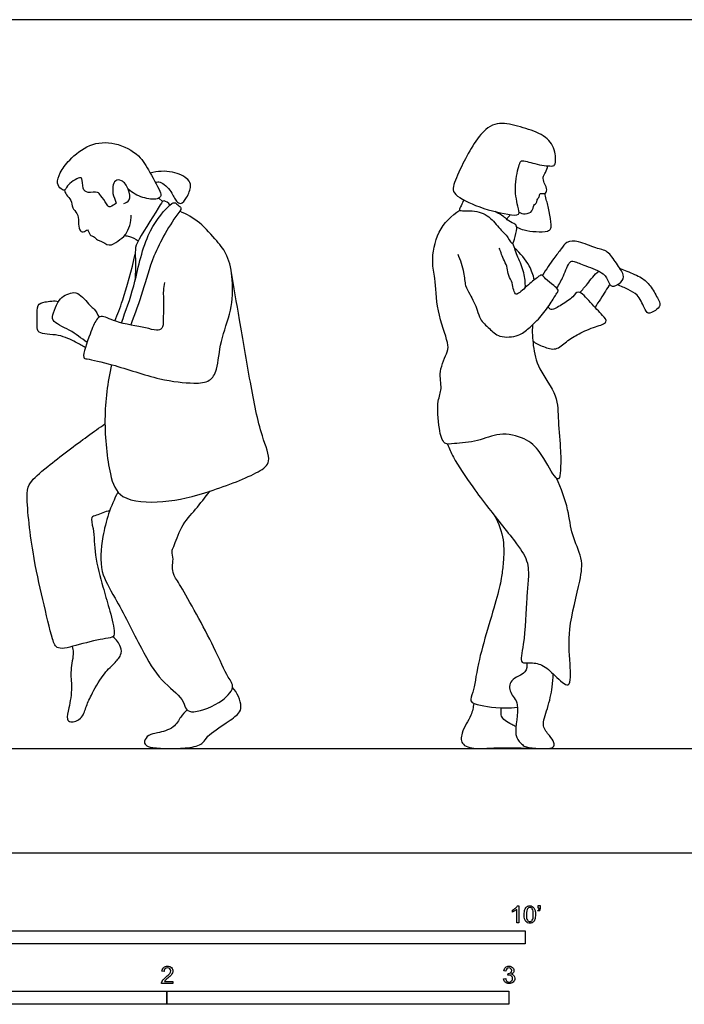
# Model space of a CAD drawing. Units: feet. Extents: x 0 to 23, y -2.1 to 8.
# Drawn here: x 5.1 to 11.5, y -1.5 to 8 of the extents above; entities that cross this region are included whole.
import ezdxf

# ---------------------------------------------------------------- set-up
doc = ezdxf.new("R2010")
doc.units = ezdxf.units.FT
doc.header["$MEASUREMENT"] = 0
for name, color, linetype, true_color in [('AG-DIAGRAM', 7, 'Continuous', 0xfecc66), ('AG-POP-CULTURE', 7, 'Continuous', 0x66ccff), ('N-SYMB', 7, 'Continuous', 0x800040), ('X-VPRT', 6, 'Continuous', 0xff00ff)]:
    doc.layers.add(name, color=color, linetype=linetype, true_color=true_color)

msp = doc.modelspace()

# ---------------------------------------------------------------- linework, layer by layer
at = {"layer": 'AG-DIAGRAM'}
msp.add_line((1, 1), (22, 1), dxfattribs=at)
at = {"layer": 'AG-POP-CULTURE'}
msp.add_line((6.4848, 6.2876), (6.5197, 6.2531), dxfattribs=at)
for points, knots in [([(9.9361, 6.1329), (9.923, 6.1175), (9.8111, 6.1312), (9.5312, 6.1989), (9.306, 6.3215), (9.3063, 6.4074), (9.3909, 6.6024), (9.5915, 6.9781), (9.801, 7.0175), (10.0057, 6.9564), (10.2052, 6.8883), (10.2993, 6.7431), (10.2939, 6.599), (10.246, 6.5914), (10.0947, 6.6095), (9.9603, 6.6613), (9.941, 6.5999), (9.8905, 6.411), (9.9239, 6.2211), (9.9474, 6.1461), (9.9361, 6.1329)], [0, 0, 0, 0, 0.321224, 0.886475, 1.37229, 1.62303, 2.083032, 2.730122, 3.163287, 3.621721, 4.076074, 4.485859, 4.834311, 5.018962, 5.418247, 5.776781, 5.984005, 6.425153, 6.880784, 7.156656, 7.156656, 7.156656, 7.156656]), ([(6.1501, 6.2346), (6.1692, 6.2414), (6.218, 6.262), (6.1986, 6.3772), (6.1367, 6.4638), (6.0625, 6.4624), (6.039, 6.3946), (6.0408, 6.3121), (6.0855, 6.2329), (6.0575, 6.2275), (6.0013, 6.1861), (5.9869, 6.2394), (5.9238, 6.3061), (5.9028, 6.3559), (5.8014, 6.3279), (5.7466, 6.3761), (5.7551, 6.4771), (5.7201, 6.4891), (5.5952, 6.4137), (5.5887, 6.3518), (5.5416, 6.374), (5.4978, 6.43), (5.537, 6.539), (5.6256, 6.6596), (5.8155, 6.8162), (6.0657, 6.8347), (6.3079, 6.7025), (6.3886, 6.5448), (6.5092, 6.3446), (6.5032, 6.3012), (6.4655, 6.2686), (6.3203, 6.285), (6.2313, 6.3369), (6.1908, 6.3721)], [0, 0, 0, 0, 0.243661, 0.561374, 0.879757, 1.113766, 1.358024, 1.654343, 1.925757, 2.0647, 2.29891, 2.495237, 2.799751, 3.010671, 3.305778, 3.55533, 3.851843, 4.004212, 4.374771, 4.590996, 4.778621, 5.029778, 5.347458, 5.7339, 6.21517, 6.701915, 7.200414, 7.633092, 8.098673, 8.282805, 8.478376, 8.843984, 9.240403, 9.240403, 9.240403, 9.240403]), ([(6.4522, 6.4382), (6.4674, 6.4409), (6.5035, 6.4522), (6.6113, 6.3526), (6.6442, 6.2565), (6.6982, 6.2219), (6.7596, 6.292), (6.7986, 6.4019), (6.7713, 6.4752), (6.6106, 6.5552), (6.4704, 6.5457), (6.4027, 6.525)], [0, 0, 0, 0, 0.212592, 0.577544, 0.899587, 1.109609, 1.389818, 1.725938, 1.981618, 2.383547, 2.838988, 2.838988, 2.838988, 2.838988]), ([(9.9415, 6.1511), (9.9594, 6.1407), (10, 6.1266), (10.0773, 6.1565), (10.0751, 6.2206), (10.1168, 6.2412), (10.1104, 6.2733), (10.1431, 6.2977), (10.132, 6.3416), (10.2056, 6.3212), (10.2114, 6.3845), (10.182, 6.4319), (10.1664, 6.4888), (10.1983, 6.5332), (10.2115, 6.5753), (10.2186, 6.5964)], [0, 0, 0, 0, 0.24938, 0.514639, 0.749399, 0.944429, 1.10741, 1.299047, 1.46855, 1.694646, 1.90772, 2.150555, 2.382268, 2.608643, 2.866973, 2.866973, 2.866973, 2.866973]), ([(5.5788, 6.362), (5.584, 6.3471), (5.5938, 6.3159), (5.6507, 6.269), (5.6467, 6.1889), (5.7099, 6.1429), (5.7141, 6.0589), (5.7168, 5.9833), (5.7587, 5.9475), (5.8077, 6.0046), (5.8197, 5.923), (5.8604, 5.9262), (5.8948, 5.8789), (5.9304, 5.8811), (6.0106, 5.8122), (6.0936, 5.8793), (6.1806, 5.9289), (6.2207, 6.0601), (6.218, 6.1235)], [0, 0, 0, 0, 0.214941, 0.473331, 0.739408, 1.000287, 1.282333, 1.555035, 1.751168, 1.961828, 2.189011, 2.374098, 2.597178, 2.779967, 3.074184, 3.372103, 3.685642, 4.116753, 4.116753, 4.116753, 4.116753]), ([(6.1257, 5.0878), (6.167, 5.2056), (6.2571, 5.4367), (6.3413, 5.9282), (6.5549, 6.1936), (6.6347, 6.2571), (6.664, 6.218), (6.7073, 6.1978), (6.6918, 6.1697), (6.6846, 6.1606)], [0, 0, 0, 0, 0.605133, 1.30705, 1.878162, 2.147881, 2.341756, 2.540197, 2.724662, 2.724662, 2.724662, 2.724662]), ([(6.5906, 6.2195), (6.5781, 6.2384), (6.5288, 6.2758), (6.4962, 6.2121), (6.2835, 5.8895), (6.2534, 5.7969), (6.2635, 5.6603), (6.2585, 5.5482), (6.2557, 5.49)], [0, 0, 0, 0, 0.25776, 0.488016, 1.1033, 1.426048, 1.776625, 2.190118, 2.190118, 2.190118, 2.190118]), ([(9.4101, 6.2692), (9.4006, 6.2512), (9.3899, 6.2172), (9.3466, 6.1539), (9.5089, 6.1779), (9.6592, 6.1201), (9.7568, 5.987), (9.8336, 5.9221), (9.8849, 5.8155), (9.9012, 5.9253), (9.9316, 6.0134), (9.8914, 6.0441), (9.8225, 6.0751), (9.7889, 6.119), (9.7132, 6.1571)], [0, 0, 0, 0, 0.246827, 0.453589, 0.801076, 1.213762, 1.61044, 1.945505, 2.215245, 2.48483, 2.79266, 2.992692, 3.265459, 3.552391, 3.552391, 3.552391, 3.552391]), ([(9.9197, 6.0077), (9.9426, 5.9966), (9.9914, 5.9762), (10.103, 5.962), (10.2113, 5.9641), (10.2502, 5.9878), (10.249, 6.0374), (10.2357, 6.1594), (10.2026, 6.2717), (10.1934, 6.3135), (10.1886, 6.3336)], [0, 0, 0, 0, 0.276512, 0.61617, 0.944692, 1.135526, 1.342006, 1.696707, 2.041848, 2.290193, 2.290193, 2.290193, 2.290193]), ([(6.5402, 5.4776), (6.5344, 5.4504), (6.5224, 5.3947), (6.5353, 5.2508), (6.524, 5.1228), (6.5279, 5.0285), (6.4532, 5.0104), (6.3528, 5.0498), (6.0736, 5.0848), (5.9345, 5.1697), (5.8769, 5.114), (5.8267, 4.9908), (5.7395, 4.748), (5.8077, 4.7419), (6.061, 4.6878), (6.4823, 4.5381), (6.8054, 4.5034), (6.9793, 4.5177), (7.0534, 4.6481), (7.07, 4.9207), (7.1899, 5.2046), (7.2, 5.4969), (7.1525, 5.7388), (7.0411, 5.875), (6.8811, 6.0617), (6.7519, 6.1317), (6.6846, 6.1606)], [0, 0, 0, 0, 0.285177, 0.658836, 1.024345, 1.304213, 1.538106, 1.863151, 2.396268, 2.775663, 3.008741, 3.39171, 3.865939, 4.055594, 4.546955, 5.228693, 5.795481, 6.180089, 6.53246, 7.045958, 7.599462, 8.134002, 8.613658, 9.024972, 9.50976, 9.973374, 9.973374, 9.973374, 9.973374]), ([(6.6846, 6.1606), (6.5859, 6.0275), (6.4195, 5.738), (6.3376, 5.3949), (6.2543, 5.1759), (6.2147, 5.0686)], [0, 0, 0, 0, 0.697076, 1.285253, 1.864416, 1.864416, 1.864416, 1.864416]), ([(10.0704, 5.0698), (10.0662, 5.0035), (10.0738, 4.8671), (10.1211, 4.6387), (10.322, 4.3944), (10.3112, 4.147), (10.345, 3.8622), (10.3408, 3.6886), (10.3305, 3.5716), (10.265, 3.6247), (10.1482, 3.8602), (10.0047, 3.9869), (9.7494, 4.0446), (9.5519, 3.944), (9.3291, 3.9337), (9.2144, 3.9109), (9.1674, 4.0815), (9.1512, 4.3365), (9.2088, 4.4555), (9.1618, 4.6228), (9.2618, 4.8123), (9.2629, 4.9037), (9.1459, 5.2078), (9.1412, 5.5153), (9.0978, 5.6729), (9.1487, 5.9816), (9.2923, 6.118), (9.3726, 6.1716)], [0, 0, 0, 0, 0.446371, 0.927108, 1.474271, 1.968133, 2.502818, 2.935033, 3.220892, 3.439353, 3.953095, 4.398768, 4.886273, 5.358518, 5.82964, 6.131431, 6.518958, 7.029575, 7.383946, 7.788333, 8.235279, 8.532804, 9.095562, 9.653905, 10.056637, 10.594719, 11.132485, 11.132485, 11.132485, 11.132485]), ([(9.8204, 6.0857), (9.8272, 6.0921), (9.8405, 6.1054), (9.853, 6.1196), (9.859, 6.127)], [0, 0, 0, 0, 0.1674687, 0.3359455, 0.3359455, 0.3359455, 0.3359455]), ([(6.1566, 5.927), (6.1726, 5.9255), (6.2049, 5.9214), (6.2617, 5.8945), (6.286, 5.8757)], [0, 0, 0, 0, 0.2172013, 0.5175598, 0.5175598, 0.5175598, 0.5175598]), ([(10.3045, 5.4211), (10.3261, 5.4599), (10.3688, 5.5266), (10.4194, 5.6857), (10.4744, 5.68), (10.5822, 5.6327), (10.7602, 5.5748), (10.7982, 5.4877), (10.8279, 5.4214), (10.9312, 5.4741), (10.9575, 5.5543), (10.871, 5.66), (10.798, 5.7854), (10.6749, 5.8005), (10.5206, 5.8785), (10.3945, 5.8763), (10.3445, 5.7939), (10.2726, 5.7071), (10.2006, 5.6004), (10.1655, 5.5452)], [0, 0, 0, 0, 0.364857, 0.750113, 0.946109, 1.291635, 1.722123, 2.022669, 2.25533, 2.560232, 2.829101, 3.18972, 3.562496, 3.903428, 4.321675, 4.656348, 4.946877, 5.284591, 5.727365, 5.727365, 5.727365, 5.727365]), ([(9.3526, 5.7497), (9.3767, 5.6926), (9.4166, 5.5782), (9.4203, 5.4435), (9.4711, 5.3663), (9.5457, 5.2108), (9.5608, 5.1223), (9.66, 5.0318), (9.7485, 4.9422), (9.9429, 4.9551), (10.0342, 5.0369), (10.1453, 5.1368), (10.2401, 5.2652), (10.2999, 5.3698), (10.3269, 5.4044), (10.2712, 5.4511), (10.1966, 5.5031), (10.1625, 5.5583), (10.1282, 5.5317), (10.0435, 5.4702), (9.9455, 5.3709), (9.902, 5.3591), (9.8847, 5.4244), (9.8731, 5.4896), (9.8289, 5.561), (9.8313, 5.6331), (9.789, 5.6989), (9.7709, 5.7592), (9.7576, 5.7916), (9.7514, 5.8075)], [0, 0, 0, 0, 0.431026, 0.787241, 1.092023, 1.501563, 1.802595, 2.156499, 2.509264, 2.927201, 3.275548, 3.658808, 4.067039, 4.411536, 4.590291, 4.836982, 5.153832, 5.382176, 5.554512, 5.887878, 6.2659, 6.438823, 6.674801, 6.941726, 7.225212, 7.489621, 7.765082, 8.016085, 8.242698, 8.242698, 8.242698, 8.242698]), ([(10.0018, 5.4272), (10.0027, 5.4747), (9.9968, 5.5711), (9.9291, 5.7196), (9.898, 5.8065), (9.8809, 5.8497)], [0, 0, 0, 0, 0.37759, 0.778036, 1.151365, 1.151365, 1.151365, 1.151365]), ([(10.088, 5.5016), (10.0774, 5.5487), (10.0478, 5.6425), (9.9547, 5.7587), (9.8984, 5.8044)], [0, 0, 0, 0, 0.380321, 0.8464094, 0.8464094, 0.8464094, 0.8464094]), ([(6.0617, 5.1067), (6.0891, 5.1731), (6.1424, 5.3066), (6.2274, 5.6001), (6.2581, 5.7494)], [0, 0, 0, 0, 0.458878, 1.127317, 1.127317, 1.127317, 1.127317]), ([(6.0311, 4.6875), (5.9912, 4.5151), (5.9461, 4.1745), (6.001, 3.6483), (6.1045, 3.3736), (6.5514, 3.3536), (6.9594, 3.4565), (7.4313, 3.6379), (7.5753, 3.7553), (7.4554, 4.0253), (7.3594, 4.5251), (7.2601, 5.1178), (7.2051, 5.4343), (7.178, 5.592)], [0, 0, 0, 0, 0.720303, 1.435848, 1.92813, 2.542772, 3.215579, 3.913165, 4.287898, 4.780906, 5.499421, 6.270758, 6.955817, 6.955817, 6.955817, 6.955817]), ([(10.5255, 5.3806), (10.5496, 5.4082), (10.6, 5.4601), (10.6649, 5.5526), (10.707, 5.5854)], [0, 0, 0, 0, 0.3309514, 0.7356242, 0.7356242, 0.7356242, 0.7356242]), ([(10.9108, 5.6105), (10.9322, 5.603), (11.003, 5.5731), (11.1202, 5.5288), (11.2034, 5.4483), (11.2683, 5.3339), (11.3088, 5.2525), (11.2525, 5.2072), (11.1736, 5.1636), (11.1418, 5.2404), (11.0829, 5.365), (10.9904, 5.4059), (10.9179, 5.4435), (10.8838, 5.4534)], [1.313331, 1.313331, 1.313331, 1.313331, 1.485702, 1.878118, 2.215646, 2.581781, 2.859896, 3.111872, 3.382986, 3.638227, 4.007806, 4.32494, 4.663593, 4.663593, 4.663593, 4.663593]), ([(10.8164, 5.4537), (10.7979, 5.4436), (10.7709, 5.3847), (10.7017, 5.2901), (10.6717, 5.2368)], [4.9231692, 4.9231692, 4.9231692, 4.9231692, 5.2010171, 5.6292167, 5.6292167, 5.6292167, 5.6292167]), ([(5.7792, 4.8505), (5.749, 4.8696), (5.6833, 4.904), (5.5307, 4.9854), (5.3204, 4.9729), (5.3143, 5.0629), (5.3199, 5.149), (5.3092, 5.2658), (5.3952, 5.2928), (5.4802, 5.3034), (5.5227, 5.2945)], [0, 0, 0, 0, 0.323513, 0.742141, 1.1672, 1.41623, 1.718867, 2.035015, 2.305244, 2.662207, 2.662207, 2.662207, 2.662207]), ([(5.7957, 4.9013), (5.7394, 4.9413), (5.6421, 5.0206), (5.4456, 5.0986), (5.4753, 5.1886), (5.5104, 5.2848), (5.5656, 5.3515), (5.6372, 5.3746), (5.7137, 5.3921), (5.8216, 5.252), (5.8635, 5.2244), (5.8986, 5.1702), (5.911, 5.143)], [0, 0, 0, 0, 0.449777, 0.871193, 1.135384, 1.455714, 1.741803, 2.006503, 2.266737, 2.664724, 2.900548, 3.196457, 3.196457, 3.196457, 3.196457]), ([(10.0737, 4.9135), (10.1051, 4.8913), (10.1729, 4.8597), (10.2995, 4.817), (10.3962, 4.9149), (10.517, 4.9854), (10.6625, 5.0524), (10.8044, 5.0869), (10.7367, 5.1709), (10.6321, 5.2749), (10.5126, 5.4188), (10.4574, 5.3283), (10.3556, 5.2638), (10.2511, 5.2017), (10.2283, 5.2308), (10.2195, 5.2399)], [0, 0, 0, 0, 0.339362, 0.683757, 1.035033, 1.411684, 1.827416, 2.159015, 2.422189, 2.836079, 3.224363, 3.490491, 3.8552, 4.182893, 4.377674, 4.377674, 4.377674, 4.377674]), ([(6.014, 3.2862), (5.9701, 3.2748), (5.8918, 3.2385), (5.822, 3.2288), (5.8657, 3.0965), (5.8645, 2.8561), (5.9477, 2.5525), (6.0037, 2.3597), (6.0634, 2.1415), (6.0541, 2.0668), (5.9624, 2.0578), (5.7252, 2.0053), (5.5078, 1.9347), (5.4554, 2.0658), (5.3655, 2.4605), (5.2715, 2.8554), (5.2042, 3.4439), (5.2433, 3.56), (5.4211, 3.7197), (5.7994, 4.0007), (5.9105, 4.0785), (5.9677, 4.1183)], [0, 0, 0, 0, 0.364675, 0.585717, 0.910359, 1.408859, 1.961236, 2.420943, 2.884556, 3.120447, 3.389757, 3.894816, 4.338444, 4.656264, 5.272516, 5.948579, 6.690501, 7.016215, 7.488707, 8.170317, 8.622495, 8.622495, 8.622495, 8.622495]), ([(9.2551, 3.9249), (9.272, 3.8818), (9.3031, 3.7954), (9.5053, 3.4988), (9.6429, 3.3135), (9.9213, 2.9713), (10.0372, 2.7945), (10.0304, 2.599), (10.0102, 2.4408), (10.0006, 2.0275), (9.9384, 1.8095), (10.049, 1.8303), (10.1717, 1.8111), (10.277, 1.7103), (10.448, 1.5411), (10.4298, 1.8529), (10.4048, 2.1458), (10.5297, 2.6003), (10.5593, 2.8269), (10.4387, 3.0542), (10.4216, 3.2975), (10.344, 3.5002), (10.3001, 3.5987)], [0, 0, 0, 0, 0.372324, 0.954365, 1.463432, 2.119249, 2.581032, 2.995301, 3.406359, 4.104442, 4.524124, 4.792497, 5.139175, 5.542763, 5.931837, 6.378757, 6.963791, 7.678425, 8.154791, 8.640091, 9.135429, 9.703883, 9.703883, 9.703883, 9.703883]), ([(6.0924, 3.4635), (6.0211, 3.3316), (5.9328, 3.0496), (5.9134, 2.6902), (6.0723, 2.4477), (6.3166, 1.9588), (6.4844, 1.6585), (6.7185, 1.4894), (6.7331, 1.3889), (6.8003, 1.3286), (7.0695, 1.4231), (7.2257, 1.584), (7.1349, 1.6976), (7.0196, 1.9802), (6.7055, 2.5506), (6.6257, 2.6629), (6.6092, 2.7471), (6.6283, 2.817), (6.6026, 2.8973), (6.6341, 2.9425), (6.6945, 3.1444), (6.8403, 3.294), (6.9277, 3.4142), (6.9736, 3.4717)], [0, 0, 0, 0, 0.662972, 1.235556, 1.762968, 2.491813, 3.089689, 3.597907, 3.891758, 4.146596, 4.666887, 5.105385, 5.426808, 5.989542, 6.791867, 7.154821, 7.423852, 7.691063, 7.962451, 8.185545, 8.626917, 9.087817, 9.552219, 9.552219, 9.552219, 9.552219]), ([(9.7065, 3.2369), (9.7458, 3.1651), (9.803, 3.0099), (9.7926, 2.7917), (9.7745, 2.645), (9.733, 2.4431), (9.5358, 1.8269), (9.5135, 1.5586), (9.4557, 1.4444), (9.5866, 1.412), (9.7617, 1.3817), (9.9278, 1.3976)], [0, 0, 0, 0, 0.478015, 0.921471, 1.276956, 1.713737, 2.492126, 3.001862, 3.28349, 3.594932, 4.119186, 4.119186, 4.119186, 4.119186]), ([(5.6524, 1.9808), (5.6576, 1.9615), (5.6735, 1.921), (5.6292, 1.7455), (5.6557, 1.5903), (5.6271, 1.3986), (5.5919, 1.2835), (5.6415, 1.2461), (5.7523, 1.2808), (5.783, 1.3998), (5.8358, 1.5145), (5.9421, 1.7088), (6.0507, 1.8126), (6.1283, 1.8947), (6.1265, 1.9794), (6.0765, 2.0509), (6.0426, 2.0745)], [0, 0, 0, 0, 0.24193, 0.649144, 1.052789, 1.491681, 1.816987, 2.023326, 2.334658, 2.668468, 3.025961, 3.489382, 3.879785, 4.197794, 4.470168, 4.81818, 4.81818, 4.81818, 4.81818]), ([(10.0159, 1.8228), (10.0166, 1.7933), (10.022, 1.7173), (9.8453, 1.6723), (9.8458, 1.5274), (9.9673, 1.436), (9.8776, 1.1324), (9.9564, 1.0577), (9.9906, 1.0166), (10.0969, 1.0017), (10.2812, 0.9928), (10.2787, 1.0625), (10.2348, 1.1282), (10.1491, 1.2174), (10.2213, 1.3886), (10.2631, 1.5885), (10.2677, 1.6752), (10.2684, 1.7179)], [0, 0, 0, 0, 0.297499, 0.687263, 1.01856, 1.387003, 1.921393, 2.225372, 2.44042, 2.77402, 3.181109, 3.388848, 3.671025, 4.000035, 4.415135, 4.871585, 5.229141, 5.229141, 5.229141, 5.229141]), ([(6.7552, 1.3727), (6.7347, 1.35), (6.6896, 1.3063), (6.6363, 1.1914), (6.4716, 1.1495), (6.3889, 1.1373), (6.3366, 1.0754), (6.358, 1.0269), (6.4264, 1.0003), (6.7808, 0.995), (6.9146, 1.047), (6.9467, 1.1294), (7.1323, 1.2433), (7.2535, 1.3336), (7.2886, 1.4039), (7.2378, 1.5439), (7.1915, 1.5872)], [0, 0, 0, 0, 0.29937, 0.641542, 1.038436, 1.32893, 1.585678, 1.78485, 2.064583, 2.653163, 3.015511, 3.293808, 3.751092, 4.123479, 4.387252, 4.818387, 4.818387, 4.818387, 4.818387]), ([(9.5078, 1.4347), (9.5009, 1.3953), (9.4902, 1.3153), (9.3798, 1.1613), (9.386, 1.019), (9.5592, 0.9934), (9.7258, 1.014), (9.9853, 1.0057), (10.135, 0.9991), (10.174, 0.9997)], [0, 0, 0, 0, 0.332558, 0.759727, 1.078354, 1.452688, 1.867676, 2.424195, 2.661771, 2.661771, 2.661771, 2.661771]), ([(9.9118, 1.2113), (9.8977, 1.2179), (9.8328, 1.2501), (9.7605, 1.3005), (9.7716, 1.3574), (9.7701, 1.3793), (9.7706, 1.3919)], [4.2881547, 4.2881547, 4.2881547, 4.2881547, 4.3798614, 4.7276269, 4.9351951, 5.0994676, 5.0994676, 5.0994676, 5.0994676])]:
    msp.add_open_spline(points, degree=3, knots=knots, dxfattribs=at)
at = {"layer": 'N-SYMB'}
for points in [[(9.8794, -0.57), (9.8794, -0.5502)], [(9.9397, -0.6738), (9.92, -0.6738), (9.92, -0.5453)], [(9.9269, -0.5087), (9.9397, -0.5087), (9.9397, -0.6738)], [(10.1265, -0.5621), (10.1215, -0.5542)], [(10.1235, -0.5315), (10.1235, -0.5077), (10.1453, -0.5077), (10.1453, -0.5265)], [(10.1344, -0.5315), (10.1235, -0.5315)], [(9.8158, -1.1356), (9.7951, -1.1327)], [(6.535, -1.1396), (6.5142, -1.1376)], [(9.7931, -1.2117), (9.8139, -1.2087)], [(9.8336, -1.1771), (9.8356, -1.1593)], [(6.619, -1.2354), (6.619, -1.2542), (6.5113, -1.2542)], [(6.539, -1.2354), (6.619, -1.2354)]]:
    msp.add_lwpolyline(points, dxfattribs=at)
for points in [[(5, -0.875), (5, -0.75), (10, -0.75), (10, -0.875)], [(3.2808, -1.4554), (3.2808, -1.3304), (6.5617, -1.3304), (6.5617, -1.4554)], [(6.5617, -1.4554), (6.5617, -1.3304), (9.8425, -1.3304), (9.8425, -1.4554)]]:
    msp.add_lwpolyline(points, close=True, dxfattribs=at)
for points in [[(9.8794, -0.5502), (9.8903, -0.5453), (9.9002, -0.5384), (9.9091, -0.5315)], [(9.9002, -0.5591), (9.8923, -0.5641), (9.8854, -0.568), (9.8794, -0.57)], [(9.92, -0.5453), (9.915, -0.5502), (9.9081, -0.5552), (9.9002, -0.5591)], [(9.9091, -0.5315), (9.917, -0.5236), (9.9229, -0.5166), (9.9269, -0.5087)], [(9.9911, -0.5927), (9.9911, -0.574), (9.9931, -0.5581), (9.997, -0.5463)], [(9.997, -0.5463), (10.002, -0.5344), (10.0079, -0.5255), (10.0158, -0.5186)], [(10.0227, -0.5374), (10.0158, -0.5473), (10.0119, -0.5661), (10.0119, -0.5927)], [(10.0158, -0.5186), (10.0227, -0.5127), (10.0336, -0.5087), (10.0455, -0.5087)], [(10.0445, -0.5255), (10.0356, -0.5255), (10.0287, -0.5295), (10.0227, -0.5374)], [(10.0682, -0.5394), (10.0623, -0.5305), (10.0544, -0.5255), (10.0445, -0.5255)], [(10.0455, -0.5087), (10.0544, -0.5087), (10.0613, -0.5107), (10.0682, -0.5147)], [(10.0682, -0.5147), (10.0751, -0.5176), (10.08, -0.5236), (10.085, -0.5295)], [(10.0781, -0.5927), (10.0781, -0.5661), (10.0751, -0.5483), (10.0682, -0.5394)], [(10.085, -0.5295), (10.0889, -0.5364), (10.0929, -0.5443), (10.0949, -0.5542)], [(10.0949, -0.5542), (10.0978, -0.5641), (10.0988, -0.5769), (10.0988, -0.5927)], [(10.1215, -0.5542), (10.1255, -0.5522), (10.1285, -0.5502), (10.1304, -0.5463)], [(10.1413, -0.5483), (10.1383, -0.5542), (10.1334, -0.5591), (10.1265, -0.5621)], [(10.1304, -0.5463), (10.1324, -0.5423), (10.1344, -0.5374), (10.1344, -0.5315)], [(10.1453, -0.5265), (10.1453, -0.5364), (10.1443, -0.5443), (10.1413, -0.5483)], [(10.0079, -0.6599), (9.997, -0.6461), (9.9911, -0.6244), (9.9911, -0.5927)], [(10.0455, -0.6757), (10.0296, -0.6757), (10.0168, -0.6718), (10.0079, -0.6599)], [(10.0119, -0.5927), (10.0119, -0.6204), (10.0158, -0.6382), (10.0217, -0.6471)], [(10.0217, -0.6471), (10.0277, -0.656), (10.0356, -0.6609), (10.0455, -0.6609)], [(10.0455, -0.6609), (10.0544, -0.6609), (10.0623, -0.656), (10.0682, -0.6471)], [(10.0682, -0.6471), (10.0751, -0.6382), (10.0781, -0.6204), (10.0781, -0.5927)], [(10.0929, -0.6402), (10.0889, -0.652), (10.083, -0.6609), (10.0751, -0.6678)], [(10.0988, -0.5927), (10.0988, -0.6125), (10.0968, -0.6283), (10.0929, -0.6402)], [(10.0751, -0.6678), (10.0672, -0.6738), (10.0573, -0.6757), (10.0455, -0.6757)], [(6.5142, -1.1376), (6.5162, -1.1218), (6.5212, -1.1099), (6.531, -1.102)], [(6.531, -1.102), (6.5399, -1.0941), (6.5528, -1.0892), (6.5676, -1.0892)], [(6.5439, -1.1149), (6.538, -1.1208), (6.535, -1.1287), (6.535, -1.1396)], [(6.5676, -1.106), (6.5577, -1.106), (6.5498, -1.1089), (6.5439, -1.1149)], [(6.5676, -1.0892), (6.5834, -1.0892), (6.5963, -1.0941), (6.6052, -1.103)], [(6.5903, -1.1149), (6.5844, -1.1089), (6.5765, -1.106), (6.5676, -1.106)], [(6.5893, -1.1593), (6.5953, -1.1504), (6.5982, -1.1425), (6.5982, -1.1346)], [(6.5982, -1.1346), (6.5982, -1.1267), (6.5953, -1.1198), (6.5903, -1.1149)], [(6.6052, -1.103), (6.615, -1.1119), (6.619, -1.1228), (6.619, -1.1356)], [(9.7951, -1.1327), (9.7981, -1.1188), (9.803, -1.108), (9.8119, -1.101)], [(9.8119, -1.101), (9.8208, -1.0931), (9.8316, -1.0892), (9.8445, -1.0892)], [(9.8257, -1.1139), (9.8208, -1.1188), (9.8168, -1.1257), (9.8158, -1.1356)], [(9.8455, -1.106), (9.8376, -1.106), (9.8307, -1.1089), (9.8257, -1.1139)], [(9.8445, -1.0892), (9.8534, -1.0892), (9.8623, -1.0912), (9.8692, -1.0951)], [(9.8643, -1.1139), (9.8593, -1.1089), (9.8534, -1.106), (9.8455, -1.106)], [(9.8623, -1.1524), (9.8692, -1.1485), (9.8722, -1.1416), (9.8722, -1.1317)], [(9.8722, -1.1317), (9.8722, -1.1248), (9.8692, -1.1188), (9.8643, -1.1139)], [(9.8692, -1.0951), (9.8771, -1.0991), (9.883, -1.105), (9.887, -1.1109)], [(9.887, -1.1109), (9.8909, -1.1178), (9.8929, -1.1248), (9.8929, -1.1327)], [(9.8929, -1.1327), (9.8929, -1.1396), (9.8909, -1.1455), (9.887, -1.1514)], [(6.5133, -1.2404), (6.5162, -1.2335), (6.5202, -1.2255), (6.5261, -1.2186)], [(6.5261, -1.2186), (6.533, -1.2117), (6.5409, -1.2038), (6.5528, -1.1939)], [(6.5478, -1.2246), (6.5439, -1.2275), (6.5409, -1.2315), (6.539, -1.2354)], [(6.5706, -1.2038), (6.5587, -1.2137), (6.5508, -1.2206), (6.5478, -1.2246)], [(6.5528, -1.1939), (6.5706, -1.1791), (6.5824, -1.1672), (6.5893, -1.1593)], [(6.6022, -1.1751), (6.5953, -1.1821), (6.5854, -1.191), (6.5706, -1.2038)], [(6.615, -1.1544), (6.6121, -1.1613), (6.6081, -1.1672), (6.6022, -1.1751)], [(6.619, -1.1356), (6.619, -1.1416), (6.618, -1.1485), (6.615, -1.1544)], [(9.8099, -1.2443), (9.8, -1.2364), (9.7951, -1.2246), (9.7931, -1.2117)], [(9.8139, -1.2087), (9.8158, -1.2196), (9.8198, -1.2285), (9.8257, -1.2335)], [(9.8475, -1.1742), (9.8435, -1.1742), (9.8386, -1.1751), (9.8336, -1.1771)], [(9.8356, -1.1593), (9.8366, -1.1593), (9.8376, -1.1593), (9.8386, -1.1593)], [(9.8386, -1.1593), (9.8475, -1.1593), (9.8554, -1.1574), (9.8623, -1.1524)], [(9.8702, -1.184), (9.8643, -1.1781), (9.8564, -1.1742), (9.8475, -1.1742)], [(9.887, -1.1514), (9.883, -1.1574), (9.8781, -1.1623), (9.8702, -1.1653)], [(9.8702, -1.1653), (9.8801, -1.1682), (9.888, -1.1722), (9.8929, -1.1801)], [(9.8801, -1.2068), (9.8801, -1.1969), (9.8761, -1.19), (9.8702, -1.184)], [(9.8702, -1.2315), (9.8761, -1.2246), (9.8801, -1.2167), (9.8801, -1.2068)], [(9.9008, -1.2058), (9.9008, -1.2206), (9.8959, -1.2325), (9.885, -1.2423)], [(9.8929, -1.1801), (9.8979, -1.187), (9.9008, -1.1959), (9.9008, -1.2058)], [(6.5113, -1.2542), (6.5103, -1.2503), (6.5113, -1.2453), (6.5133, -1.2404)], [(9.8455, -1.2562), (9.8316, -1.2562), (9.8188, -1.2532), (9.8099, -1.2443)], [(9.8257, -1.2335), (9.8307, -1.2384), (9.8376, -1.2414), (9.8455, -1.2414)], [(9.8455, -1.2414), (9.8554, -1.2414), (9.8633, -1.2374), (9.8702, -1.2315)], [(9.885, -1.2423), (9.8751, -1.2522), (9.8613, -1.2562), (9.8455, -1.2562)]]:
    msp.add_open_spline(points, degree=3, dxfattribs=at)
at = {"layer": 'X-VPRT'}
msp.add_lwpolyline([(0, 8), (0, 0), (23, 0), (23, 8)], close=True, dxfattribs=at)

doc.saveas('drawing.dxf')
